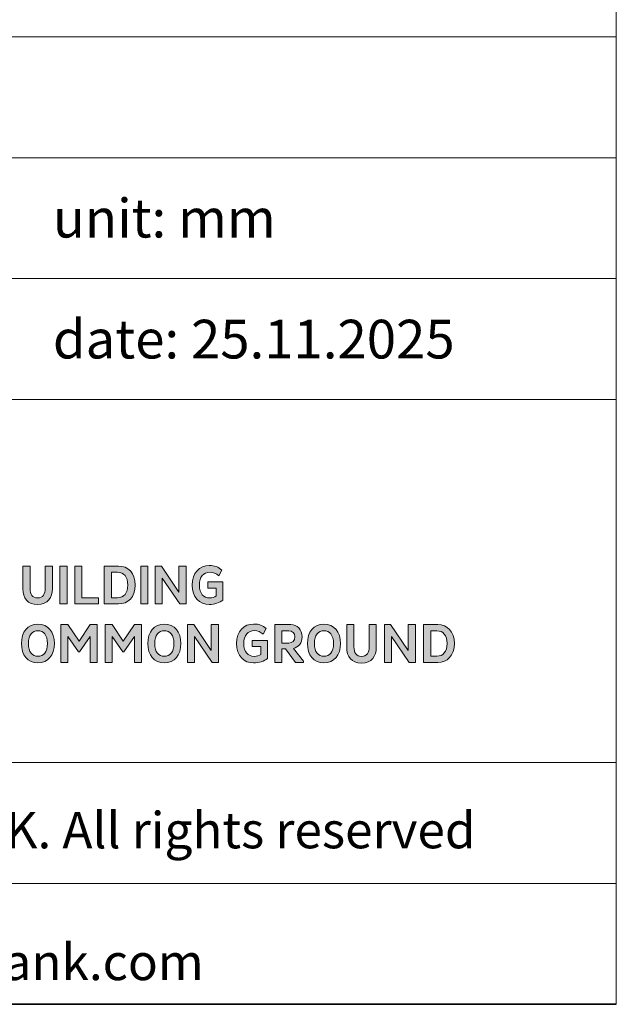
# Model space of a CAD drawing. Units: millimetres. Extents: x 9 to 102, y 3 to 146.
# Drawn here: x 89 to 102, y 4 to 24 of the extents above; entities that cross this region are included whole.
import ezdxf

# ---------------------------------------------------------------- set-up
doc = ezdxf.new("R2010")
doc.units = ezdxf.units.MM
doc.header["$LTSCALE"] = 0.5
doc.linetypes.add('AUSGEZOGEN', pattern=[0])
for name, color, linetype, lineweight in [('Schraffur (ISO)', 7, 'Continuous', 18), ('Slogan', 7, 'Continuous', 25), ('Standard', 7, 'AUSGEZOGEN', 25), ('Titel (ISO)', 7, 'Continuous', 35)]:
    doc.layers.add(name, color=color, linetype=linetype, lineweight=lineweight)
doc.styles.add('ISOCP_71', font='ISOCP.shx', dxfattribs={"width": 1.01})
doc.styles.add('Notiztext (DIN)', font='isocpeur.ttf')

# ---------------------------------------------------------------- blocks, each defined once
blk = doc.blocks.new('Rahmen Rahmen A4 h')
at = {"layer": 'Standard', "color": 7, "linetype": 'AUSGEZOGEN', "lineweight": 13}
for p, q in [((203, 7), (203, 292)), ((18, 7), (203, 7))]:
    blk.add_line(p, q, dxfattribs=at)
blk = doc.blocks.new('Schriftfelder SF-WEB')
at = {"layer": 'Schraffur (ISO)', "true_color": 0x9b2321}
h = blk.add_hatch(color=24, dxfattribs=at)
edge = h.paths.add_edge_path()
edge.add_spline(control_points=[(101.984, 23.959), (101.984, 23.71), (101.89, 23.556), (101.667, 23.556), (101.448, 23.556), (101.353, 23.698), (101.353, 23.956)], knot_values=[0, 0, 0, 0, 1, 1, 1, 2, 2, 2, 2], degree=3, periodic=0)
edge.add_line((101.353, 23.956), (101.353, 24.873))
edge.add_line((101.353, 24.873), (101.059, 24.873))
edge.add_line((101.059, 24.873), (101.059, 23.938))
edge.add_spline(control_points=[(101.059, 23.938), (101.059, 23.542), (101.25, 23.282), (101.667, 23.282), (102.093, 23.282), (102.279, 23.572), (102.279, 23.938)], knot_values=[5, 5, 5, 5, 6, 6, 6, 7, 7, 7, 7], degree=3, periodic=0)
edge.add_line((102.279, 23.938), (102.279, 24.873))
edge.add_line((102.279, 24.873), (101.984, 24.873))
edge.add_line((101.984, 24.873), (101.984, 23.959))
for points in [[(102.884, 24.873), (102.589, 24.873), (102.589, 23.307), (102.884, 23.307)], [(103.199, 24.873), (103.494, 24.873), (103.494, 23.565), (104.178, 23.565), (104.178, 23.307), (103.199, 23.307)], [(106.227, 24.873), (105.932, 24.873), (105.932, 23.307), (106.227, 23.307)], [(106.821, 23.307), (106.821, 24.378), (107.546, 23.307), (107.806, 23.307), (107.806, 24.873), (107.509, 24.873), (107.509, 23.8), (106.784, 24.873), (106.528, 24.873), (106.528, 23.307)], [(103.402, 21.331), (103.835, 21.965), (103.835, 20.889), (104.13, 20.889), (104.13, 22.455), (103.842, 22.455), (103.377, 21.769), (102.912, 22.455), (102.624, 22.455), (102.624, 20.889), (102.919, 20.889), (102.919, 21.965), (103.352, 21.331)], [(105.235, 21.331), (105.668, 21.965), (105.668, 20.889), (105.963, 20.889), (105.963, 22.455), (105.675, 22.455), (105.21, 21.769), (104.744, 22.455), (104.457, 22.455), (104.457, 20.889), (104.751, 20.889), (104.751, 21.965), (105.184, 21.331)], [(108.158, 20.889), (108.158, 21.96), (108.884, 20.889), (109.144, 20.889), (109.144, 22.455), (108.847, 22.455), (108.847, 21.382), (108.121, 22.455), (107.866, 22.455), (107.866, 20.889)], [(116.302, 20.889), (116.302, 21.96), (117.027, 20.889), (117.288, 20.889), (117.288, 22.455), (116.991, 22.455), (116.991, 21.382), (116.265, 22.455), (116.01, 22.455), (116.01, 20.889)]]:
    blk.add_hatch(color=24, dxfattribs=at).paths.add_polyline_path(points)
h = blk.add_hatch(color=24, dxfattribs=at)
edge = h.paths.add_edge_path(flags=0)
edge.add_spline(control_points=[(104.972, 23.565), (105.232, 23.565), (105.396, 23.749), (105.396, 24.088), (105.396, 24.431), (105.232, 24.615), (104.972, 24.615)], knot_values=[0, 0, 0, 0, 1, 1, 1, 2, 2, 2, 2], degree=3, periodic=0)
edge.add_line((104.972, 24.615), (104.719, 24.615))
edge.add_line((104.719, 24.615), (104.719, 23.565))
edge.add_line((104.719, 23.565), (104.972, 23.565))
edge = h.paths.add_edge_path()
edge.add_line((105.009, 24.873), (104.424, 24.873))
edge.add_line((104.424, 24.873), (104.424, 23.307))
edge.add_line((104.424, 23.307), (105.009, 23.307))
edge.add_spline(control_points=[(105.009, 23.307), (105.403, 23.307), (105.698, 23.583), (105.698, 24.088), (105.698, 24.594), (105.403, 24.873), (105.009, 24.873)], knot_values=[1, 1, 1, 1, 2, 2, 2, 3, 3, 3, 3], degree=3, periodic=0)
h = blk.add_hatch(color=24, dxfattribs=at)
edge = h.paths.add_edge_path()
edge.add_spline(control_points=[(109.054, 23.638), (108.985, 23.585), (108.888, 23.558), (108.782, 23.558), (108.534, 23.558), (108.354, 23.733), (108.354, 24.088), (108.354, 24.428), (108.524, 24.622), (108.796, 24.622), (108.927, 24.622), (109.045, 24.569), (109.158, 24.472)], knot_values=[0, 0, 0, 0, 1, 1, 1, 2, 2, 2, 3, 3, 3, 4, 4, 4, 4], degree=3, periodic=0)
edge.add_line((109.158, 24.472), (109.28, 24.707))
edge.add_spline(control_points=[(109.28, 24.707), (109.142, 24.834), (108.978, 24.896), (108.762, 24.896), (108.368, 24.896), (108.052, 24.597), (108.052, 24.088), (108.052, 23.583), (108.368, 23.284), (108.762, 23.284), (108.967, 23.284), (109.204, 23.367), (109.33, 23.47)], knot_values=[9, 9, 9, 9, 10, 10, 10, 11, 11, 11, 12, 12, 12, 13, 13, 13, 13], degree=3, periodic=0)
edge.add_line((109.33, 23.47), (109.33, 24.217))
edge.add_line((109.33, 24.217), (108.704, 24.217))
edge.add_line((108.704, 24.217), (108.704, 23.961))
edge.add_line((108.704, 23.961), (109.054, 23.961))
edge.add_line((109.054, 23.961), (109.054, 23.638))
h = blk.add_hatch(color=24, dxfattribs=at)
edge = h.paths.add_edge_path(flags=0)
edge.add_spline(control_points=[(101.676, 21.145), (101.911, 21.145), (102.074, 21.315), (102.074, 21.67), (102.074, 22.029), (101.911, 22.2), (101.676, 22.2), (101.443, 22.2), (101.284, 22.029), (101.284, 21.67), (101.284, 21.315), (101.443, 21.145), (101.676, 21.145)], knot_values=[-4, -4, -4, -4, -3, -3, -3, -2, -2, -2, -1, -1, -1, 0, 0, 0, 0], degree=3, periodic=0)
edge = h.paths.add_edge_path()
edge.add_spline(control_points=[(101.676, 22.478), (101.261, 22.478), (100.994, 22.147), (100.994, 21.67), (100.994, 21.198), (101.261, 20.866), (101.676, 20.866), (102.095, 20.866), (102.364, 21.198), (102.364, 21.67), (102.364, 22.147), (102.095, 22.478), (101.676, 22.478)], knot_values=[0, 0, 0, 0, 1, 1, 1, 2, 2, 2, 3, 3, 3, 4, 4, 4, 4], degree=3, periodic=0)
h = blk.add_hatch(color=24, dxfattribs=at)
edge = h.paths.add_edge_path(flags=0)
edge.add_spline(control_points=[(106.904, 21.145), (107.139, 21.145), (107.302, 21.315), (107.302, 21.67), (107.302, 22.029), (107.139, 22.2), (106.904, 22.2), (106.671, 22.2), (106.512, 22.029), (106.512, 21.67), (106.512, 21.315), (106.671, 21.145), (106.904, 21.145)], knot_values=[-4, -4, -4, -4, -3, -3, -3, -2, -2, -2, -1, -1, -1, 0, 0, 0, 0], degree=3, periodic=0)
edge = h.paths.add_edge_path()
edge.add_spline(control_points=[(106.904, 22.478), (106.489, 22.478), (106.222, 22.147), (106.222, 21.67), (106.222, 21.198), (106.489, 20.866), (106.904, 20.866), (107.323, 20.866), (107.592, 21.198), (107.592, 21.67), (107.592, 22.147), (107.323, 22.478), (106.904, 22.478)], knot_values=[0, 0, 0, 0, 1, 1, 1, 2, 2, 2, 3, 3, 3, 4, 4, 4, 4], degree=3, periodic=0)
h = blk.add_hatch(color=24, dxfattribs=at)
edge = h.paths.add_edge_path()
edge.add_spline(control_points=[(110.892, 21.221), (110.823, 21.168), (110.727, 21.14), (110.621, 21.14), (110.372, 21.14), (110.192, 21.315), (110.192, 21.67), (110.192, 22.011), (110.363, 22.204), (110.634, 22.204), (110.766, 22.204), (110.883, 22.151), (110.996, 22.055)], knot_values=[0, 0, 0, 0, 1, 1, 1, 2, 2, 2, 3, 3, 3, 4, 4, 4, 4], degree=3, periodic=0)
edge.add_line((110.996, 22.055), (111.118, 22.29))
edge.add_spline(control_points=[(111.118, 22.29), (110.98, 22.416), (110.816, 22.478), (110.6, 22.478), (110.206, 22.478), (109.891, 22.179), (109.891, 21.67), (109.891, 21.166), (110.206, 20.866), (110.6, 20.866), (110.805, 20.866), (111.042, 20.949), (111.169, 21.053)], knot_values=[9, 9, 9, 9, 10, 10, 10, 11, 11, 11, 12, 12, 12, 13, 13, 13, 13], degree=3, periodic=0)
edge.add_line((111.169, 21.053), (111.169, 21.799))
edge.add_line((111.169, 21.799), (110.542, 21.799))
edge.add_line((110.542, 21.799), (110.542, 21.543))
edge.add_line((110.542, 21.543), (110.892, 21.543))
edge.add_line((110.892, 21.543), (110.892, 21.221))
h = blk.add_hatch(color=24, dxfattribs=at)
edge = h.paths.add_edge_path(flags=0)
edge.add_line((112.055, 22.197), (111.772, 22.197))
edge.add_line((111.772, 22.197), (111.772, 21.691))
edge.add_line((111.772, 21.691), (112.055, 21.691))
edge.add_spline(control_points=[(112.055, 21.691), (112.2, 21.691), (112.303, 21.783), (112.303, 21.942), (112.303, 22.112), (112.2, 22.197), (112.055, 22.197)], knot_values=[2, 2, 2, 2, 3, 3, 3, 4, 4, 4, 4], degree=3, periodic=0)
edge = h.paths.add_edge_path()
edge.add_line((112.131, 22.455), (111.477, 22.455))
edge.add_line((111.477, 22.455), (111.477, 20.889))
edge.add_line((111.477, 20.889), (111.772, 20.889))
edge.add_line((111.772, 20.889), (111.772, 21.458))
edge.add_line((111.772, 21.458), (111.917, 21.458))
edge.add_line((111.917, 21.458), (112.336, 20.889))
edge.add_line((112.336, 20.889), (112.656, 20.889))
edge.add_line((112.656, 20.889), (112.656, 20.938))
edge.add_line((112.656, 20.938), (112.246, 21.47))
edge.add_spline(control_points=[(112.246, 21.47), (112.453, 21.518), (112.605, 21.695), (112.605, 21.944), (112.605, 22.253), (112.409, 22.455), (112.131, 22.455)], knot_values=[1, 1, 1, 1, 2, 2, 2, 3, 3, 3, 3], degree=3, periodic=0)
h = blk.add_hatch(color=24, dxfattribs=at)
edge = h.paths.add_edge_path(flags=0)
edge.add_spline(control_points=[(113.505, 21.145), (113.74, 21.145), (113.903, 21.315), (113.903, 21.67), (113.903, 22.029), (113.74, 22.2), (113.505, 22.2), (113.272, 22.2), (113.114, 22.029), (113.114, 21.67), (113.114, 21.315), (113.272, 21.145), (113.505, 21.145)], knot_values=[-4, -4, -4, -4, -3, -3, -3, -2, -2, -2, -1, -1, -1, 0, 0, 0, 0], degree=3, periodic=0)
edge = h.paths.add_edge_path()
edge.add_spline(control_points=[(113.505, 22.478), (113.09, 22.478), (112.823, 22.147), (112.823, 21.67), (112.823, 21.198), (113.09, 20.866), (113.505, 20.866), (113.924, 20.866), (114.194, 21.198), (114.194, 21.67), (114.194, 22.147), (113.924, 22.478), (113.505, 22.478)], knot_values=[0, 0, 0, 0, 1, 1, 1, 2, 2, 2, 3, 3, 3, 4, 4, 4, 4], degree=3, periodic=0)
h = blk.add_hatch(color=24, dxfattribs=at)
edge = h.paths.add_edge_path()
edge.add_spline(control_points=[(115.377, 21.541), (115.377, 21.292), (115.282, 21.138), (115.059, 21.138), (114.84, 21.138), (114.746, 21.281), (114.746, 21.539)], knot_values=[0, 0, 0, 0, 1, 1, 1, 2, 2, 2, 2], degree=3, periodic=0)
edge.add_line((114.746, 21.539), (114.746, 22.455))
edge.add_line((114.746, 22.455), (114.451, 22.455))
edge.add_line((114.451, 22.455), (114.451, 21.52))
edge.add_spline(control_points=[(114.451, 21.52), (114.451, 21.124), (114.642, 20.864), (115.059, 20.864), (115.485, 20.864), (115.672, 21.154), (115.672, 21.52)], knot_values=[5, 5, 5, 5, 6, 6, 6, 7, 7, 7, 7], degree=3, periodic=0)
edge.add_line((115.672, 21.52), (115.672, 22.455))
edge.add_line((115.672, 22.455), (115.377, 22.455))
edge.add_line((115.377, 22.455), (115.377, 21.541))
h = blk.add_hatch(color=24, dxfattribs=at)
edge = h.paths.add_edge_path(flags=0)
edge.add_line((117.923, 21.147), (118.176, 21.147))
edge.add_spline(control_points=[(118.176, 21.147), (118.436, 21.147), (118.6, 21.331), (118.6, 21.67), (118.6, 22.013), (118.436, 22.197), (118.176, 22.197)], knot_values=[-2, -2, -2, -2, -1, -1, -1, 0, 0, 0, 0], degree=3, periodic=0)
edge.add_line((118.176, 22.197), (117.923, 22.197))
edge.add_line((117.923, 22.197), (117.923, 21.147))
edge = h.paths.add_edge_path()
edge.add_line((118.213, 22.455), (117.628, 22.455))
edge.add_line((117.628, 22.455), (117.628, 20.889))
edge.add_line((117.628, 20.889), (118.213, 20.889))
edge.add_spline(control_points=[(118.213, 20.889), (118.607, 20.889), (118.902, 21.166), (118.902, 21.67), (118.902, 22.177), (118.607, 22.455), (118.213, 22.455)], knot_values=[1, 1, 1, 1, 2, 2, 2, 3, 3, 3, 3], degree=3, periodic=0)
at = {"layer": 'Slogan', "color": 24, "linetype": 'Continuous', "lineweight": 5, "true_color": 0x9b2321}
for p, q in [((101.059, 23.938), (101.059, 24.873)), ((101.059, 24.873), (101.353, 24.873)), ((101.353, 24.873), (101.353, 23.956)), ((101.984, 23.959), (101.984, 24.873)), ((101.984, 24.873), (102.279, 24.873)), ((102.279, 24.873), (102.279, 23.938)), ((102.589, 24.873), (102.884, 24.873)), ((102.589, 23.307), (102.589, 24.873)), ((102.884, 24.873), (102.884, 23.307)), ((103.199, 23.307), (103.199, 24.873)), ((103.199, 24.873), (103.494, 24.873)), ((103.494, 24.873), (103.494, 23.565)), ((104.424, 24.873), (105.009, 24.873)), ((104.424, 23.307), (104.424, 24.873)), ((105.932, 24.873), (106.227, 24.873)), ((105.932, 23.307), (105.932, 24.873)), ((106.227, 24.873), (106.227, 23.307)), ((106.528, 23.307), (106.528, 24.873)), ((106.528, 24.873), (106.784, 24.873)), ((106.784, 24.873), (107.509, 23.8)), ((107.509, 23.8), (107.509, 24.873)), ((107.509, 24.873), (107.806, 24.873)), ((107.806, 24.873), (107.806, 23.307)), ((104.972, 24.615), (104.719, 24.615)), ((104.719, 24.615), (104.719, 23.565)), ((109.28, 24.707), (109.158, 24.472)), ((106.821, 24.378), (106.821, 23.307)), ((107.546, 23.307), (106.821, 24.378)), ((108.704, 23.961), (108.704, 24.217)), ((108.704, 24.217), (109.33, 24.217)), ((109.33, 24.217), (109.33, 23.47)), ((109.054, 23.961), (108.704, 23.961)), ((109.054, 23.638), (109.054, 23.961)), ((102.884, 23.307), (102.589, 23.307)), ((104.178, 23.307), (103.199, 23.307)), ((103.494, 23.565), (104.178, 23.565)), ((104.178, 23.565), (104.178, 23.307)), ((105.009, 23.307), (104.424, 23.307)), ((104.719, 23.565), (104.972, 23.565)), ((106.227, 23.307), (105.932, 23.307)), ((106.821, 23.307), (106.528, 23.307)), ((107.806, 23.307), (107.546, 23.307)), ((102.624, 20.889), (102.624, 22.455)), ((102.624, 22.455), (102.912, 22.455)), ((102.912, 22.455), (103.377, 21.769)), ((103.377, 21.769), (103.842, 22.455)), ((103.842, 22.455), (104.13, 22.455)), ((104.13, 22.455), (104.13, 20.889)), ((104.457, 20.889), (104.457, 22.455)), ((104.457, 22.455), (104.744, 22.455)), ((104.744, 22.455), (105.21, 21.769)), ((105.21, 21.769), (105.675, 22.455)), ((105.675, 22.455), (105.963, 22.455)), ((105.963, 22.455), (105.963, 20.889)), ((107.866, 20.889), (107.866, 22.455)), ((107.866, 22.455), (108.121, 22.455)), ((108.121, 22.455), (108.847, 21.382)), ((108.847, 21.382), (108.847, 22.455)), ((108.847, 22.455), (109.144, 22.455)), ((109.144, 22.455), (109.144, 20.889)), ((111.477, 22.455), (112.131, 22.455)), ((111.477, 20.889), (111.477, 22.455)), ((114.451, 21.52), (114.451, 22.455)), ((114.451, 22.455), (114.746, 22.455)), ((114.746, 22.455), (114.746, 21.539)), ((115.377, 21.541), (115.377, 22.455)), ((115.377, 22.455), (115.672, 22.455)), ((115.672, 22.455), (115.672, 21.52)), ((116.01, 20.889), (116.01, 22.455)), ((116.01, 22.455), (116.265, 22.455)), ((116.265, 22.455), (116.991, 21.382)), ((116.991, 21.382), (116.991, 22.455)), ((116.991, 22.455), (117.288, 22.455)), ((117.288, 22.455), (117.288, 20.889)), ((117.628, 22.455), (118.213, 22.455)), ((117.628, 20.889), (117.628, 22.455)), ((111.118, 22.29), (110.996, 22.055)), ((111.772, 22.197), (111.772, 21.691)), ((112.055, 22.197), (111.772, 22.197)), ((118.176, 22.197), (117.923, 22.197)), ((117.923, 22.197), (117.923, 21.147)), ((103.352, 21.331), (102.919, 21.965)), ((102.919, 21.965), (102.919, 20.889)), ((103.835, 21.965), (103.402, 21.331)), ((103.835, 20.889), (103.835, 21.965)), ((105.184, 21.331), (104.751, 21.965)), ((104.751, 21.965), (104.751, 20.889)), ((105.668, 21.965), (105.235, 21.331)), ((105.668, 20.889), (105.668, 21.965)), ((108.158, 21.96), (108.158, 20.889)), ((108.884, 20.889), (108.158, 21.96)), ((110.542, 21.543), (110.542, 21.799)), ((110.542, 21.799), (111.169, 21.799)), ((111.169, 21.799), (111.169, 21.053)), ((111.772, 21.691), (112.055, 21.691)), ((116.302, 21.96), (116.302, 20.889)), ((117.027, 20.889), (116.302, 21.96)), ((103.402, 21.331), (103.352, 21.331)), ((105.235, 21.331), (105.184, 21.331)), ((110.892, 21.543), (110.542, 21.543)), ((110.892, 21.221), (110.892, 21.543)), ((111.917, 21.458), (111.772, 21.458)), ((111.772, 21.458), (111.772, 20.889)), ((112.336, 20.889), (111.917, 21.458)), ((112.246, 21.47), (112.656, 20.938)), ((102.919, 20.889), (102.624, 20.889)), ((104.13, 20.889), (103.835, 20.889)), ((104.751, 20.889), (104.457, 20.889)), ((105.963, 20.889), (105.668, 20.889)), ((108.158, 20.889), (107.866, 20.889)), ((109.144, 20.889), (108.884, 20.889)), ((111.772, 20.889), (111.477, 20.889)), ((112.656, 20.889), (112.336, 20.889)), ((112.656, 20.938), (112.656, 20.889)), ((116.302, 20.889), (116.01, 20.889)), ((117.288, 20.889), (117.027, 20.889)), ((118.213, 20.889), (117.628, 20.889)), ((117.923, 21.147), (118.176, 21.147))]:
    blk.add_line(p, q, dxfattribs=at)
for points, knots in [([(105.009, 24.873), (105.403, 24.873), (105.698, 24.594), (105.698, 24.088), (105.698, 23.583), (105.403, 23.307), (105.009, 23.307)], [1, 1, 1, 1, 2, 2, 2, 3, 3, 3, 3]), ([(109.33, 23.47), (109.204, 23.367), (108.967, 23.284), (108.762, 23.284), (108.368, 23.284), (108.052, 23.583), (108.052, 24.088), (108.052, 24.597), (108.368, 24.896), (108.762, 24.896), (108.978, 24.896), (109.142, 24.834), (109.28, 24.707)], [9, 9, 9, 9, 10, 10, 10, 11, 11, 11, 12, 12, 12, 13, 13, 13, 13]), ([(104.972, 23.565), (105.232, 23.565), (105.396, 23.749), (105.396, 24.088), (105.396, 24.431), (105.232, 24.615), (104.972, 24.615)], [0, 0, 0, 0, 1, 1, 1, 2, 2, 2, 2]), ([(109.158, 24.472), (109.045, 24.569), (108.927, 24.622), (108.796, 24.622), (108.524, 24.622), (108.354, 24.428), (108.354, 24.088), (108.354, 23.733), (108.534, 23.558), (108.782, 23.558), (108.888, 23.558), (108.985, 23.585), (109.054, 23.638)], [0, 0, 0, 0, 1, 1, 1, 2, 2, 2, 3, 3, 3, 4, 4, 4, 4]), ([(102.279, 23.938), (102.279, 23.572), (102.093, 23.282), (101.667, 23.282), (101.25, 23.282), (101.059, 23.542), (101.059, 23.938)], [5, 5, 5, 5, 6, 6, 6, 7, 7, 7, 7]), ([(101.353, 23.956), (101.353, 23.698), (101.448, 23.556), (101.667, 23.556), (101.89, 23.556), (101.984, 23.71), (101.984, 23.959)], [0, 0, 0, 0, 1, 1, 1, 2, 2, 2, 2]), ([(101.676, 22.478), (102.095, 22.478), (102.364, 22.147), (102.364, 21.67), (102.364, 21.198), (102.095, 20.866), (101.676, 20.866), (101.261, 20.866), (100.994, 21.198), (100.994, 21.67), (100.994, 22.147), (101.261, 22.478), (101.676, 22.478)], [0, 0, 0, 0, 1, 1, 1, 2, 2, 2, 3, 3, 3, 4, 4, 4, 4]), ([(106.904, 22.478), (107.323, 22.478), (107.592, 22.147), (107.592, 21.67), (107.592, 21.198), (107.323, 20.866), (106.904, 20.866), (106.489, 20.866), (106.222, 21.198), (106.222, 21.67), (106.222, 22.147), (106.489, 22.478), (106.904, 22.478)], [0, 0, 0, 0, 1, 1, 1, 2, 2, 2, 3, 3, 3, 4, 4, 4, 4]), ([(111.169, 21.053), (111.042, 20.949), (110.805, 20.866), (110.6, 20.866), (110.206, 20.866), (109.891, 21.166), (109.891, 21.67), (109.891, 22.179), (110.206, 22.478), (110.6, 22.478), (110.816, 22.478), (110.98, 22.416), (111.118, 22.29)], [9, 9, 9, 9, 10, 10, 10, 11, 11, 11, 12, 12, 12, 13, 13, 13, 13]), ([(112.131, 22.455), (112.409, 22.455), (112.605, 22.253), (112.605, 21.944), (112.605, 21.695), (112.453, 21.518), (112.246, 21.47)], [1, 1, 1, 1, 2, 2, 2, 3, 3, 3, 3]), ([(113.505, 22.478), (113.924, 22.478), (114.194, 22.147), (114.194, 21.67), (114.194, 21.198), (113.924, 20.866), (113.505, 20.866), (113.09, 20.866), (112.823, 21.198), (112.823, 21.67), (112.823, 22.147), (113.09, 22.478), (113.505, 22.478)], [0, 0, 0, 0, 1, 1, 1, 2, 2, 2, 3, 3, 3, 4, 4, 4, 4]), ([(118.213, 22.455), (118.607, 22.455), (118.902, 22.177), (118.902, 21.67), (118.902, 21.166), (118.607, 20.889), (118.213, 20.889)], [1, 1, 1, 1, 2, 2, 2, 3, 3, 3, 3]), ([(101.676, 21.145), (101.911, 21.145), (102.074, 21.315), (102.074, 21.67), (102.074, 22.029), (101.911, 22.2), (101.676, 22.2), (101.443, 22.2), (101.284, 22.029), (101.284, 21.67), (101.284, 21.315), (101.443, 21.145), (101.676, 21.145)], [0, 0, 0, 0, 1, 1, 1, 2, 2, 2, 3, 3, 3, 4, 4, 4, 4]), ([(106.904, 21.145), (107.139, 21.145), (107.302, 21.315), (107.302, 21.67), (107.302, 22.029), (107.139, 22.2), (106.904, 22.2), (106.671, 22.2), (106.512, 22.029), (106.512, 21.67), (106.512, 21.315), (106.671, 21.145), (106.904, 21.145)], [0, 0, 0, 0, 1, 1, 1, 2, 2, 2, 3, 3, 3, 4, 4, 4, 4]), ([(110.996, 22.055), (110.883, 22.151), (110.766, 22.204), (110.634, 22.204), (110.363, 22.204), (110.192, 22.011), (110.192, 21.67), (110.192, 21.315), (110.372, 21.14), (110.621, 21.14), (110.727, 21.14), (110.823, 21.168), (110.892, 21.221)], [0, 0, 0, 0, 1, 1, 1, 2, 2, 2, 3, 3, 3, 4, 4, 4, 4]), ([(112.055, 21.691), (112.2, 21.691), (112.303, 21.783), (112.303, 21.942), (112.303, 22.112), (112.2, 22.197), (112.055, 22.197)], [2, 2, 2, 2, 3, 3, 3, 4, 4, 4, 4]), ([(113.505, 21.145), (113.74, 21.145), (113.903, 21.315), (113.903, 21.67), (113.903, 22.029), (113.74, 22.2), (113.505, 22.2), (113.272, 22.2), (113.114, 22.029), (113.114, 21.67), (113.114, 21.315), (113.272, 21.145), (113.505, 21.145)], [0, 0, 0, 0, 1, 1, 1, 2, 2, 2, 3, 3, 3, 4, 4, 4, 4]), ([(118.176, 21.147), (118.436, 21.147), (118.6, 21.331), (118.6, 21.67), (118.6, 22.013), (118.436, 22.197), (118.176, 22.197)], [0, 0, 0, 0, 1, 1, 1, 2, 2, 2, 2]), ([(115.672, 21.52), (115.672, 21.154), (115.485, 20.864), (115.059, 20.864), (114.642, 20.864), (114.451, 21.124), (114.451, 21.52)], [5, 5, 5, 5, 6, 6, 6, 7, 7, 7, 7]), ([(114.746, 21.539), (114.746, 21.281), (114.84, 21.138), (115.059, 21.138), (115.282, 21.138), (115.377, 21.292), (115.377, 21.541)], [0, 0, 0, 0, 1, 1, 1, 2, 2, 2, 2])]:
    blk.add_open_spline(points, degree=3, knots=knots, dxfattribs=at)
at = {"layer": 'Standard', "color": 7, "linetype": 'AUSGEZOGEN', "lineweight": 13}
blk.add_line((125.597, 31.755), (125.597, 6.755), dxfattribs=at)
at = {"layer": 'Titel (ISO)', "lineweight": 18}
for p, q in [((75.597, 46.755), (125.597, 46.755)), ((125.597, 46.755), (125.597, 31.755)), ((75.597, 41.755), (125.597, 41.755)), ((75.597, 36.755), (125.597, 36.755)), ((75.597, 31.755), (125.597, 31.755))]:
    blk.add_line(p, q, dxfattribs=at)
at = {"layer": 'Titel (ISO)', "lineweight": 13}
for p, q in [((75.597, 16.755), (125.597, 16.755)), ((75.597, 11.755), (125.597, 11.755))]:
    blk.add_line(p, q, dxfattribs=at)
at = {"layer": 'Titel (ISO)'}
blk.add_line((75.597, 6.755), (125.597, 6.755), dxfattribs=at)
at = {"layer": 'Standard', "color": 7, "char_height": 1.5, "attachment_point": 8, "style": 'ISOCP_71'}
for s, insert in [('\\fISOCPEUR|b0|i0;{\\H1.5000;Copyright by MAX FRANK. All rights reserved}', (98.887, 13.205)), ('\\fISOCPEUR|b0|i0;{\\H1.5000;www.maxfrank.com}', (98.887, 7.755))]:
    blk.add_mtext(s, dxfattribs=dict(at, insert=insert))
at = {"layer": 'Titel (ISO)', "char_height": 1.6, "attachment_point": 7, "style": 'Notiztext (DIN)'}
for s, insert in [('\\fISOCPEUR|b0|i0;{\\H1.6000;unit: mm}', (102.297, 38.455)), ('\\fISOCPEUR|b0|i0;{\\H1.6000;date: 25.11.2025}', (102.297, 33.455))]:
    blk.add_mtext(s, dxfattribs=dict(at, insert=insert))

msp = doc.modelspace()

# ---------------------------------------------------------------- block references
at = {"xscale": 0.5, "yscale": 0.5, "zscale": 0.5}
for name, p in [('Rahmen Rahmen A4 h', (0, 0)), ('Schriftfelder SF-WEB', (38.701, 0.122))]:
    msp.add_blockref(name, p, dxfattribs=at)

doc.saveas('drawing.dxf')
